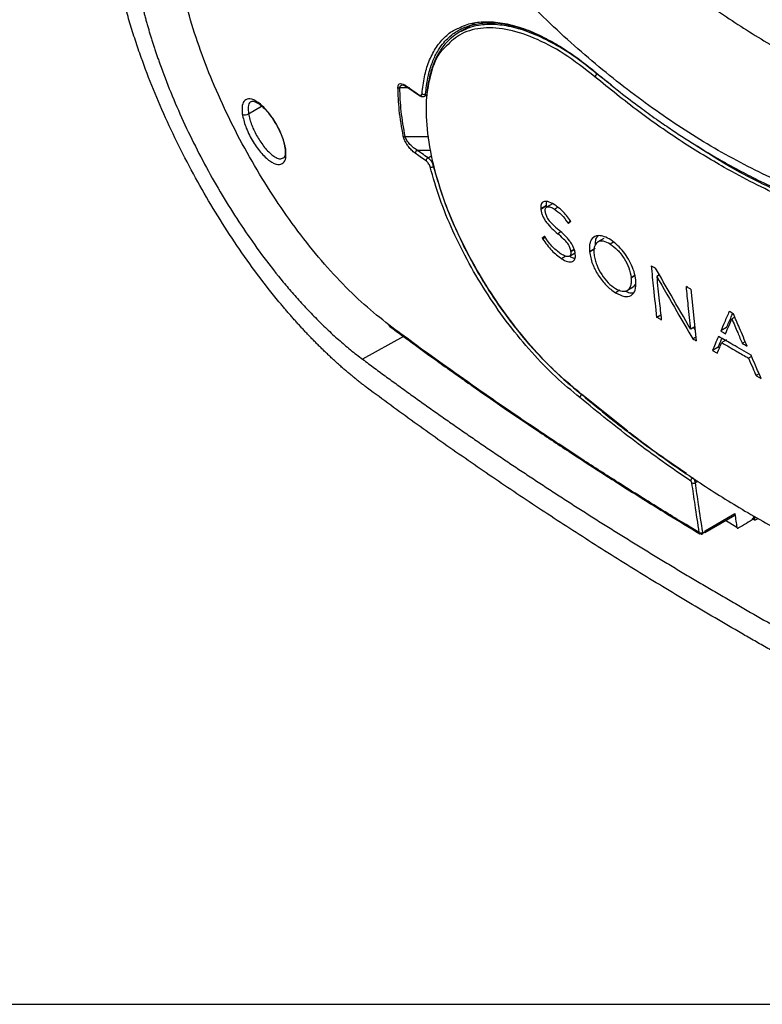
# Model space of a CAD drawing. Units: millimetres. Extents: x 69 to 1126, y 56 to 792.
# Drawn here: x 646 to 714, y 56 to 146 of the extents above; entities that cross this region are included whole.
import ezdxf

# ---------------------------------------------------------------- set-up
doc = ezdxf.new("R2010")
doc.units = ezdxf.units.MM
doc.layers.add('细实线层', color=7, linetype='Continuous')

msp = doc.modelspace()

# ---------------------------------------------------------------- linework, layer by layer
at = {"color": 7, "linetype": 'Continuous', "lineweight": 25}
for p, q in [((687.9763, 145.9453), (686.4705, 145.076)), ((687.7478, 145.8134), (687.8549, 145.9233)), ((681.6385, 140.0587), (682.7994, 139.2466)), ((683.2073, 139.1615), (683.5086, 139.3354)), ((670.2428, 133.5074), (670.2896, 133.521)), ((694.5171, 129.1211), (693.9825, 128.8124)), ((693.9839, 128.7992), (694.5185, 129.1078)), ((695.0508, 129.2789), (694.5163, 128.9704)), ((694.3511, 126.2615), (694.1034, 126.1186)), ((699.7821, 126.0706), (699.2482, 125.7624)), ((696.6219, 124.4535), (697.1567, 124.7623)), ((699.0031, 125.1733), (698.4688, 124.8648)), ((704.9108, 122.7287), (704.6627, 122.5855)), ((704.8193, 122.888), (704.8404, 122.6881)), ((701.9643, 121.3099), (702.4989, 121.6185)), ((702.7239, 121.888), (702.4988, 121.6187)), ((707.8062, 121.4101), (708.3051, 116.6494)), ((705.0388, 119.0225), (704.6815, 118.8162)), ((711.8564, 118.8433), (711.5878, 118.6882)), ((708.1707, 117.9318), (707.8046, 117.7204)), ((708.1938, 117.7113), (708.092, 117.8863)), ((711.099, 117.8696), (710.5653, 117.5615)), ((708.2686, 116.9976), (707.9892, 116.8363)), ((711.0833, 116.7344), (710.6547, 116.487)), ((712.823, 116.576), (712.5463, 116.4162)), ((710.3354, 116.0776), (709.8013, 115.7693)), ((710.4562, 116.007), (710.3354, 116.0776)), ((713.4049, 115.221), (713.1262, 115.0601)), ((714.1013, 113.6122), (713.8166, 113.4479)), ((709.1149, 99.1544), (711.8545, 100.7359)), ((709.0843, 99.0099), (711.8469, 100.6047)), ((713.7124, 100.1235), (713.4584, 100.2774)), ((713.6314, 100.2593), (713.5909, 100.5256)), ((713.6564, 100.4892), (713.712, 100.1237)), ((713.712, 100.1237), (713.9972, 100.2941))]:
    msp.add_line(p, q, dxfattribs=at)
at = {"color": 8, "linetype": 'Continuous', "lineweight": 25}
for p, q in [((700.4918, 140.217), (699.1726, 141.2358)), ((681.8981, 139.9675), (680.9986, 139.9636)), ((667.058, 137.5649), (668.2636, 138.2856)), ((683.5929, 133.5136), (683.9551, 133.7227)), ((695.2424, 128.7947), (695.5302, 128.9608)), ((696.7404, 127.6747), (696.4835, 127.5264)), ((694.1463, 126.0544), (694.3956, 126.1989)), ((695.8333, 126.6934), (695.5431, 126.5258)), ((700.6945, 125.7476), (700.385, 125.5689)), ((696.2869, 124.4435), (695.9028, 124.2217)), ((697.0696, 125.0639), (696.759, 124.8846)), ((696.7604, 124.8714), (697.0736, 125.0522)), ((698.4702, 124.8515), (698.8864, 125.0918)), ((702.6554, 122.6647), (702.3232, 122.473)), ((702.3246, 122.4597), (702.6581, 122.6522)), ((701.2716, 121.3186), (700.8618, 121.0821)), ((681.3473, 117.0595), (677.5617, 114.9618)), ((702.0093, 108.3414), (697.7743, 111.713)), ((708.2257, 103.5884), (708.4893, 103.7405)), ((711.0133, 100.1235), (712.0528, 99.4752))]:
    msp.add_line(p, q, dxfattribs=at)
at = {"color": 7, "linetype": 'Continuous', "lineweight": 25, "flags": 128}
for points in [[(699.0291, 141.4045), (699.0285, 141.3781), (699.0336, 141.3562), (699.044, 141.3395), (699.0596, 141.3286), (699.0798, 141.3238), (699.1038, 141.3254), (699.1204, 141.3296)], [(693.9825, 128.8124), (693.9832, 128.805), (693.9839, 128.7992)], [(694.5185, 129.1078), (694.5177, 129.1152), (694.5171, 129.1211)], [(694.3844, 128.5714), (694.3836, 128.5789), (694.383, 128.5848)], [(696.4835, 127.5264), (696.5082, 127.4903), (696.5277, 127.4619)], [(696.7492, 127.6622), (696.7243, 127.6975), (696.7047, 127.7251)], [(694.1034, 126.1186), (694.1274, 126.0826), (694.1463, 126.0544)], [(694.3727, 126.2287), (694.3488, 126.265), (694.33, 126.2936)], [(696.759, 124.8846), (696.7598, 124.8772), (696.7604, 124.8714)], [(697.1641, 124.6456), (697.1633, 124.653), (697.1627, 124.6589)], [(698.4688, 124.8648), (698.4695, 124.8574), (698.4702, 124.8515)], [(698.8892, 124.6132), (698.89, 124.6059), (698.8906, 124.6001)], [(702.3246, 122.4597), (702.3238, 122.4671), (702.3232, 122.473)], [(702.7544, 122.2154), (702.7499, 122.2345), (702.7464, 122.2495)], [(713.6314, 100.2593), (713.454, 100.1534), (713.2766, 100.0475), (713.0991, 99.9418), (712.9217, 99.836), (712.7443, 99.7304), (712.5668, 99.6248), (712.3894, 99.5193), (712.212, 99.4139)]]:
    msp.add_lwpolyline(points, dxfattribs=at)
at = {"color": 7, "linetype": 'Continuous', "lineweight": 25}
for centre, radius, start, end in [((699.3776, 140.8788), 0.4117, 119.873902, 167.059718), ((680.9897, 140.2319), 0.2685, 231.869286, 271.909276), ((683.2273, 139.6345), 0.2763, 229.300329, 302.308457), ((666.7587, 137.9548), 0.4915, 236.127241, 307.51464), ((681.4394, 135.7496), 0.2779, 243.199452, 279.765465), ((682.7268, 133.9408), 0.3109, 116.343506, 181.751227), ((683.7324, 133.2347), 0.3119, 116.557312, 181.740955), ((708.1458, 103.7254), 0.3522, 120.803516, 178.487812), ((708.0458, 103.8365), 0.3064, 242.892251, 305.949518), ((708.723, 99.2571), 0.304, 242.956149, 306.559452)]:
    msp.add_arc(centre, radius, start, end, dxfattribs=at)
at = {"color": 8, "linetype": 'Continuous', "lineweight": 25}
for centre, radius, start, end in [((681.698, 140.1493), 0.1084, 182.980443, 236.718207), ((682.8586, 139.337), 0.1081, 182.867291, 236.800484), ((670.5922, 134.4648), 0.1829, 186.388236, 233.236397), ((696.5242, 112.7715), 0.0621, 170.809273, 286.33658)]:
    msp.add_arc(centre, radius, start, end, dxfattribs=at)
at = {"color": 7, "linetype": 'Continuous', "lineweight": 25}
for points, knots in [([(727.7729, 127.5647), (726.0086, 127.9472), (722.4916, 128.7097), (717.0971, 130.7162), (711.6773, 133.3357), (706.2755, 136.6093), (700.9551, 140.4831), (695.7623, 144.9205), (690.7355, 149.8854), (685.9259, 155.3226), (681.3792, 161.1678), (677.1204, 167.3788), (673.191, 173.8905), (669.6291, 180.6286), (666.4592, 187.5328), (663.7072, 194.5429), (661.4013, 201.5787), (659.5598, 208.563), (658.1926, 215.4459), (657.315, 222.1482), (656.9331, 228.5933), (657.0472, 234.7297), (657.6594, 240.4984), (658.7648, 245.8362), (660.3511, 250.6939), (662.4108, 255.0389), (664.9267, 258.8233), (667.872, 262.0104), (671.2269, 264.5813), (674.9652, 266.508), (679.0484, 267.7761), (683.4453, 268.3645), (688.1169, 268.3288), (691.4341, 267.7373), (693.0944, 267.4413)], [0, 0, 0, 0, 0.0313953, 0.0625862, 0.0938708, 0.1253823, 0.1566373, 0.1878371, 0.2192708, 0.2505933, 0.2817272, 0.3129755, 0.344378, 0.3755119, 0.4066394, 0.4380202, 0.4692257, 0.500291, 0.5315145, 0.5628317, 0.5938913, 0.6249864, 0.6563399, 0.6874888, 0.7185544, 0.7498363, 0.7811491, 0.8122445, 0.843421, 0.8748353, 0.9060141, 0.9371495, 0.9685422, 1, 1, 1, 1]), ([(693.0944, 267.4413), (694.7931, 267.0172), (698.1888, 266.1696), (703.4704, 264.0788), (708.8275, 261.4213), (714.2435, 258.158), (719.6613, 254.3325), (725.0198, 249.9817), (730.2631, 245.1501), (735.3471, 239.8692), (740.2104, 234.192), (744.7961, 228.1792), (749.0689, 221.8699), (752.9791, 215.3237), (756.4807, 208.6106), (759.5408, 201.7897), (762.1283, 194.914), (764.208, 188.0581), (765.7555, 181.2945), (766.7556, 174.667), (767.1902, 168.2471), (767.0541, 162.1057), (766.3518, 156.2938), (765.0891, 150.8655), (763.2837, 145.8836), (760.9631, 141.3992), (758.1476, 137.445), (754.87, 134.0694), (751.1722, 131.3091), (747.0877, 129.1861), (742.6569, 127.7217), (737.9292, 126.9518), (732.97, 126.8196), (729.5096, 127.3157), (727.7729, 127.5647)], [0, 0, 0, 0, 0.0314736, 0.0629168, 0.0941256, 0.1253938, 0.1569013, 0.1881633, 0.2193401, 0.2507306, 0.2820645, 0.3131862, 0.3443991, 0.3758043, 0.4069457, 0.4380539, 0.4694091, 0.500632, 0.531686, 0.5628715, 0.5942022, 0.6252719, 0.6563551, 0.687707, 0.7188895, 0.7499617, 0.7812214, 0.8125698, 0.8436793, 0.8748435, 0.9062667, 0.9374783, 0.9686218, 1, 1, 1, 1]), ([(697.2453, 262.4523), (698.2517, 262.2264), (700.4143, 261.7411), (703.7637, 260.5401), (707.0659, 259.1066), (710.0131, 257.6039), (712.7379, 256.0488), (715.151, 254.534), (717.1333, 253.191), (718.5105, 252.2097), (719.5422, 251.451), (720.5107, 250.7198), (721.6055, 249.8688), (722.8368, 248.8802), (724.5098, 247.4887), (726.6857, 245.586), (729.3861, 243.0632), (732.6539, 239.7828), (736.369, 235.7089), (740.4047, 230.7967), (744.3596, 225.4322), (748.1781, 219.6172), (751.7769, 213.3932), (754.6887, 207.5817), (756.9338, 202.4448), (758.5687, 198.2206), (759.878, 194.3801), (760.8907, 190.9956), (761.6568, 188.0746), (762.2247, 185.6053), (762.6349, 183.5777), (762.9397, 181.8796), (763.2145, 180.1585), (763.5004, 178.055), (763.7799, 175.3341), (763.9732, 172.0576), (763.9852, 168.5418), (763.7845, 165.1542), (763.4017, 162.0154), (762.8776, 159.2308), (762.2505, 156.7864), (761.5792, 154.6939), (760.815, 152.7263), (760.005, 150.9851), (759.135, 149.3817), (758.2015, 147.8796), (757.0656, 146.3062), (755.6129, 144.6013), (754.0532, 143.1234), (752.5736, 142.021), (751.847, 141.571), (751.5124, 141.3638)], [0, 0, 0, 0, 0.026274, 0.0564576, 0.0832121, 0.1066335, 0.1267949, 0.1474463, 0.162982, 0.1727528, 0.1792355, 0.1864912, 0.1947951, 0.204143, 0.2145362, 0.2329964, 0.2540998, 0.2772293, 0.3101357, 0.3441172, 0.3792598, 0.4158672, 0.4538804, 0.4928403, 0.5194205, 0.5444645, 0.5670354, 0.5869185, 0.6041968, 0.6189294, 0.6311458, 0.6408575, 0.649925, 0.6630172, 0.6804017, 0.7019348, 0.7271485, 0.751414, 0.7732696, 0.7964085, 0.8161555, 0.8339028, 0.8513722, 0.8698846, 0.8837814, 0.8995908, 0.9173578, 0.9369289, 0.9611656, 0.9821155, 1, 1, 1, 1]), ([(683.3743, 259.7842), (683.353, 259.7712), (682.6302, 259.3273), (681.2895, 258.3155), (679.4115, 256.6783), (677.6816, 254.8395), (676.0935, 252.821), (674.655, 250.6223), (673.3706, 248.25), (672.2461, 245.7098), (671.2866, 243.01), (670.4973, 240.1603), (669.8818, 237.1718), (669.4428, 234.0568), (669.1819, 230.8285), (669.0993, 227.5), (669.1943, 224.0846), (669.4652, 220.5955), (669.9098, 217.0457), (670.5252, 213.4475), (671.3082, 209.8133), (672.255, 206.1553), (673.3616, 202.4858), (674.6236, 198.817), (676.036, 195.1609), (677.5937, 191.5298), (679.291, 187.9357), (681.1221, 184.3906), (683.0806, 180.9064), (685.1598, 177.4947), (687.3529, 174.1672), (689.6525, 170.935), (692.0512, 167.8094), (694.5412, 164.8008), (697.1146, 161.9198), (699.7634, 159.1763), (702.4794, 156.58), (705.2543, 154.1402), (708.0795, 151.8661), (710.9466, 149.7661), (713.8468, 147.8488), (716.7712, 146.1221), (719.7106, 144.5938), (722.6549, 143.2716), (725.5937, 142.1624), (728.5154, 141.2728), (731.4081, 140.608), (734.2587, 140.1722), (737.0539, 139.9679), (739.7803, 139.9951), (742.4244, 140.2533), (744.9766, 140.7342), (747.4179, 141.4494), (749.3435, 142.1707), (750.4077, 142.734), (750.7365, 142.908)], [0, 0, 0, 0, 0.0005576, 0.0189562, 0.0373709, 0.0558561, 0.0744602, 0.0932187, 0.1121517, 0.1312627, 0.1505402, 0.1699617, 0.1894978, 0.2091178, 0.2287932, 0.2484998, 0.2682185, 0.2879327, 0.3076345, 0.3273194, 0.3469854, 0.3666323, 0.3862609, 0.405873, 0.4254708, 0.445057, 0.4646343, 0.4842057, 0.5037742, 0.5233428, 0.542914, 0.5624905, 0.5820755, 0.6016719, 0.621283, 0.6409116, 0.6605605, 0.6802319, 0.6999278, 0.7196489, 0.7393947, 0.7591628, 0.7789478, 0.7987393, 0.8185188, 0.8382647, 0.8579494, 0.8775402, 0.8970029, 0.9163058, 0.935426, 0.9543544, 0.9730996, 0.9916879, 1, 1, 1, 1]), ([(678.0087, 112.306), (677.9091, 112.3808), (677.71, 112.5303), (677.4112, 112.7613), (677.1127, 112.9967), (676.8146, 113.2369), (676.5172, 113.4816), (676.2205, 113.7306), (675.9247, 113.9836), (675.6299, 114.2406), (675.3363, 114.5014), (675.044, 114.7657), (674.7531, 115.0334), (674.4637, 115.3044), (674.1759, 115.5784), (673.8899, 115.8554), (673.6057, 116.135), (673.3235, 116.4173), (673.0432, 116.7019), (672.7651, 116.9888), (672.4891, 117.2778), (672.2154, 117.5687), (671.944, 117.8614), (671.675, 118.1557), (671.4084, 118.4516), (671.1444, 118.7487), (670.8829, 119.0471), (670.624, 119.3465), (670.3678, 119.6468), (670.1143, 119.9479), (669.2752, 120.9574), (667.8752, 122.7404), (665.9845, 125.3951), (664.2106, 128.1372), (662.5445, 130.9633), (660.9911, 133.8653), (659.5564, 136.8336), (658.2715, 139.8102), (657.419, 142.0455), (656.8953, 143.545), (656.6293, 144.3386), (656.3736, 145.1356), (656.1287, 145.9351), (655.8954, 146.736), (655.6743, 147.5372), (655.4659, 148.3374), (655.2709, 149.1354), (655.0898, 149.9298), (654.9233, 150.7192), (654.7718, 151.502), (654.6362, 152.2765), (654.5156, 153.0421), (654.4494, 153.5418), (654.4163, 153.7919)], [0, 0, 0, 0, 0.009177, 0.0183347, 0.0274706, 0.036582, 0.0456663, 0.0547212, 0.0637443, 0.0727334, 0.0816865, 0.0906016, 0.0994766, 0.1083098, 0.1170994, 0.1258439, 0.1345415, 0.1431909, 0.1517906, 0.1603394, 0.1688359, 0.1772789, 0.1856674, 0.1940003, 0.2022766, 0.2104954, 0.2186557, 0.2267569, 0.234798, 0.2427785, 0.2506972, 0.3142936, 0.3773158, 0.4394018, 0.5002355, 0.5625481, 0.6251217, 0.6876564, 0.7498358, 0.7666923, 0.7837385, 0.8009686, 0.8183762, 0.8359539, 0.8536933, 0.8715848, 0.8896175, 0.9077792, 0.9260565, 0.9444343, 0.9628964, 0.9814247, 1, 1, 1, 1]), ([(679.9912, 118.1254), (679.2366, 118.722), (677.7274, 119.9152), (675.4546, 122.1474), (673.223, 124.6576), (671.0664, 127.4366), (669.0217, 130.4267), (667.1229, 133.5771), (665.4006, 136.8304), (663.8841, 140.128), (662.5959, 143.4118), (661.5632, 146.6177), (660.776, 149.7105), (660.4876, 151.609), (660.3434, 152.5582)], [0, 0, 0, 0, 0.08335328, 0.16670077, 0.2500424, 0.33338012, 0.41671546, 0.50004311, 0.58337025, 0.66669699, 0.75002444, 0.83335096, 0.91667774, 1, 1, 1, 1]), ([(656.4173, 152.0455), (656.4329, 151.9247), (656.4639, 151.6833), (656.5161, 151.3171), (656.5721, 150.9485), (656.6325, 150.5774), (656.697, 150.204), (656.7657, 149.8285), (656.8384, 149.4512), (656.9151, 149.0721), (656.9957, 148.6916), (657.0802, 148.3098), (657.1684, 147.927), (657.2604, 147.5432), (657.356, 147.1587), (657.455, 146.7738), (657.5576, 146.3885), (657.6634, 146.0031), (657.7725, 145.6179), (657.8847, 145.2328), (657.9999, 144.8482), (658.1181, 144.4643), (658.239, 144.0811), (658.3626, 143.699), (658.4888, 143.318), (658.6174, 142.9383), (658.7483, 142.5601), (659.1448, 141.4385), (659.8666, 139.5508), (661.0186, 136.8922), (662.3015, 134.2457), (663.6929, 131.6557), (665.186, 129.129), (666.7794, 126.6745), (668.4752, 124.2998), (669.8097, 122.6052), (670.7263, 121.5123), (671.2042, 120.9573), (671.6925, 120.4058), (672.1907, 119.859), (672.6983, 119.3185), (673.2145, 118.7856), (673.7388, 118.2616), (674.2703, 117.748), (674.8083, 117.2462), (675.3518, 116.7574), (675.9, 116.2829), (676.452, 115.8243), (677.0068, 115.3809), (677.3764, 115.1018), (677.5617, 114.9618)], [0, 0, 0, 0, 0.0100518, 0.0200845, 0.0300961, 0.0400846, 0.0500477, 0.0599836, 0.0698901, 0.0797653, 0.089607, 0.0994134, 0.1091824, 0.118912, 0.1286004, 0.1382456, 0.1478458, 0.157399, 0.1669034, 0.1763572, 0.1857586, 0.195106, 0.2043975, 0.2136316, 0.2228065, 0.2319207, 0.2409726, 0.2499607, 0.3122298, 0.3747172, 0.4371295, 0.4991743, 0.5601749, 0.6223518, 0.6853964, 0.7489754, 0.76541, 0.7821248, 0.7991088, 0.8163502, 0.833837, 0.8515564, 0.8694952, 0.8876395, 0.9059752, 0.9244877, 0.9431619, 0.9619824, 0.9809337, 1, 1, 1, 1]), ([(686.5455, 145.5207), (686.7632, 145.6243), (687.3464, 145.9018), (688.4427, 146.0686), (689.8885, 146.0568), (691.486, 145.7471), (693.198, 145.1431), (694.8068, 144.3592), (696.3149, 143.4502), (697.7034, 142.4827), (698.5976, 141.7555), (699.0291, 141.4045)], [0, 0, 0, 0, 0.0730938, 0.1958633, 0.3131386, 0.4563463, 0.5842013, 0.7049301, 0.8098708, 0.9082289, 1, 1, 1, 1]), ([(686.9, 145.2708), (686.7365, 145.2004), (686.3177, 145.02), (685.8134, 144.6387), (685.336, 144.1926), (684.9598, 143.749), (684.641, 143.281), (684.3619, 142.7797), (684.0574, 142.1073), (683.7986, 141.318), (683.6078, 140.3886), (683.4978, 139.753), (683.4875, 139.3171), (683.4852, 139.2177)], [0, 0, 0, 0, 0.0813564, 0.2083348, 0.2918594, 0.3808778, 0.4694782, 0.5391901, 0.6239626, 0.7716439, 0.8608034, 0.9682405, 1, 1, 1, 1]), ([(686.3722, 145.2309), (686.3927, 145.2444), (686.5871, 145.3717), (686.9909, 145.5462), (687.7579, 145.8122), (688.7584, 145.9731), (689.949, 145.9486), (691.0956, 145.7696), (692.2017, 145.4653), (693.0261, 145.1824), (693.4876, 144.9661), (693.5599, 144.9323)], [0, 0, 0, 0, 0.0118551, 0.1118692, 0.2087304, 0.3929288, 0.5645492, 0.7026667, 0.8394283, 0.9748461, 1, 1, 1, 1]), ([(685.1172, 143.6444), (685.0707, 143.6058), (684.5147, 143.1431), (683.9026, 141.6495), (683.3649, 139.2006), (683.4205, 136.2101), (684.0031, 132.8741), (685.1089, 129.2931), (686.694, 125.6109), (688.7018, 121.9659), (691.0593, 118.5166), (693.6734, 115.3506), (695.533, 113.6378), (696.4629, 112.7814)], [0, 0, 0, 0, 0.0090438, 0.1081838, 0.2073019, 0.3063978, 0.4054821, 0.504565, 0.6036464, 0.7027279, 0.801811, 0.9008967, 1, 1, 1, 1]), ([(721.8684, 127.7552), (720.9166, 128.0802), (719.0598, 128.7145), (716.3036, 129.8674), (713.5943, 131.1552), (710.4926, 132.8173), (706.9486, 134.9763), (702.9606, 137.7371), (700.3171, 139.8828), (698.9764, 140.971)], [0, 0, 0, 0, 0.1244232, 0.2427542, 0.3582323, 0.4759965, 0.6454447, 0.8201821, 1, 1, 1, 1]), ([(699.0291, 141.4045), (699.7827, 140.7837), (701.1408, 139.6649), (703.0141, 138.2415), (704.5514, 137.1285), (705.874, 136.2146), (707.0813, 135.4141), (708.2547, 134.6675), (709.4259, 133.953), (710.6774, 133.2225), (712.1125, 132.4262), (713.8636, 131.5148), (716.0294, 130.4823), (718.7057, 129.3358), (720.6589, 128.6652), (721.7363, 128.2953)], [0, 0, 0, 0, 0.1021416, 0.1841041, 0.2508796, 0.3069018, 0.3594511, 0.4104028, 0.4615322, 0.513419, 0.5746322, 0.6495649, 0.742589, 0.8580129, 1, 1, 1, 1]), ([(680.8239, 140.0208), (680.8276, 140.0733), (680.8358, 140.1889), (680.9151, 140.3064), (681.0691, 140.3662), (681.3023, 140.323), (681.4949, 140.2029), (681.5898, 140.1436)], [0, 0, 0, 0, 0.134263, 0.2952337, 0.48345, 0.7454199, 1, 1, 1, 1]), ([(681.3141, 135.5016), (681.1719, 136.3143), (680.8949, 137.8969), (680.8471, 139.3257), (680.8239, 140.0208)], [0, 0, 0, 0, 0.5135393, 1, 1, 1, 1]), ([(681.4865, 135.4758), (681.3483, 136.2618), (681.072, 137.8339), (681.0231, 139.2537), (680.9986, 139.9636)], [0, 0, 0, 0, 0.4999838, 1, 1, 1, 1]), ([(681.2641, 140.2257), (681.3179, 140.217), (681.4275, 140.1994), (681.5673, 140.1062), (681.6385, 140.0587)], [0, 0, 0, 0, 0.490425, 1, 1, 1, 1]), ([(681.5898, 140.1436), (681.8061, 139.9919), (682.1923, 139.7209), (682.5801, 139.4505), (682.7507, 139.3316)], [0, 0, 0, 0, 0.5600431, 1, 1, 1, 1]), ([(670.4827, 134.3182), (670.3989, 134.6969), (670.2321, 135.4505), (669.5936, 136.744), (668.7856, 137.8839), (667.9177, 138.6962), (667.1751, 139.02), (666.6888, 138.8666), (666.4312, 138.3795), (666.4664, 137.8326), (666.4847, 137.5467)], [0, 0, 0, 0, 0.1307522, 0.2602362, 0.3909609, 0.5241154, 0.6583948, 0.779703, 0.8848134, 1, 1, 1, 1]), ([(682.7507, 139.3316), (682.79, 139.3088), (682.874, 139.2601), (682.9664, 139.2692), (683.0285, 139.3247), (683.0407, 139.3899), (683.0472, 139.4251)], [0, 0, 0, 0, 0.25837923, 0.5526689, 0.7588638, 1, 1, 1, 1]), ([(682.79, 139.2529), (682.8297, 139.2286), (682.9108, 139.1791), (683.0408, 139.1483), (683.1662, 139.1506), (683.2348, 139.1825), (683.269, 139.1984)], [0, 0, 0, 0, 0.2394505, 0.4894336, 0.7446516, 1, 1, 1, 1]), ([(667.2961, 138.7139), (667.3559, 138.7325), (667.4685, 138.7676), (667.8086, 138.6313), (668.2023, 138.3569), (668.6414, 137.9428), (669.1276, 137.3603), (669.6698, 136.5279), (670.0718, 135.678), (670.3149, 134.9561), (670.3784, 134.614), (670.4111, 134.4376)], [0, 0, 0, 0, 0.12953712, 0.24427023, 0.34422299, 0.43311792, 0.54013651, 0.67040993, 0.82355764, 0.90904422, 1, 1, 1, 1]), ([(666.4847, 137.5467), (666.5673, 137.1691), (666.7319, 136.4171), (667.365, 135.1188), (668.1688, 133.9719), (669.0352, 133.1534), (669.7817, 132.8257), (670.2748, 132.9801), (670.5376, 133.4744), (670.5015, 134.0285), (670.4827, 134.3182)], [0, 0, 0, 0, 0.1303587, 0.259651, 0.3902882, 0.5232492, 0.6572397, 0.7787757, 0.8843107, 1, 1, 1, 1]), ([(681.7974, 134.5435), (681.7287, 134.6391), (681.5904, 134.8313), (681.4082, 135.1685), (681.3465, 135.3868), (681.3141, 135.5016)], [0, 0, 0, 0, 0.3193822, 0.6421393, 1, 1, 1, 1]), ([(682.5888, 134.2194), (682.4771, 134.2903), (682.2544, 134.4316), (681.9287, 134.737), (681.69, 135.0376), (681.5445, 135.2938), (681.5057, 135.4155), (681.4865, 135.4758)], [0, 0, 0, 0, 0.2553997, 0.5093344, 0.7582441, 0.8802441, 1, 1, 1, 1]), ([(670.4117, 134.4339), (670.4259, 134.299), (670.4541, 134.0316), (670.4259, 133.6504), (670.3265, 133.5407), (670.2606, 133.4681)], [0, 0, 0, 0, 0.2557595, 0.507129, 1, 1, 1, 1]), ([(683.4207, 133.2252), (683.2328, 133.3568), (682.8974, 133.5919), (682.5631, 133.8276), (682.416, 133.9313)], [0, 0, 0, 0, 0.5599599, 1, 1, 1, 1]), ([(683.5929, 133.5136), (683.4051, 133.6453), (683.0699, 133.8803), (682.7358, 134.1158), (682.5888, 134.2194)], [0, 0, 0, 0, 0.5602457, 1, 1, 1, 1]), ([(684.1147, 132.7262), (684.091, 132.8064), (684.0447, 132.9631), (683.9124, 133.1918), (683.7579, 133.3869), (683.6486, 133.4709), (683.5929, 133.5136)], [0, 0, 0, 0, 0.2660522, 0.5198699, 0.7554023, 1, 1, 1, 1]), ([(683.7868, 132.6742), (683.7671, 132.7343), (683.7279, 132.854), (683.6281, 133.0153), (683.5229, 133.1434), (683.4569, 133.1962), (683.4207, 133.2252)], [0, 0, 0, 0, 0.2875492, 0.573784, 0.7657482, 1, 1, 1, 1]), ([(683.7868, 132.6742), (683.8076, 132.6671), (683.8398, 132.656), (683.8976, 132.6547), (683.9457, 132.6592), (683.9948, 132.6698), (684.0409, 132.6855), (684.0819, 132.7044), (684.104, 132.7191), (684.1147, 132.7262)], [0, 0, 0, 0, 0.2358453, 0.3646981, 0.4970888, 0.6298234, 0.7596589, 0.8837558, 1, 1, 1, 1]), ([(697.5853, 111.4315), (696.8345, 112.0491), (695.3299, 113.2869), (693.1292, 115.5706), (691.0302, 118.1067), (689.0865, 120.8703), (687.3426, 123.7836), (685.8516, 126.7738), (684.6171, 129.7799), (684.0639, 131.7084), (683.7868, 132.6742)], [0, 0, 0, 0, 0.1233568, 0.247219, 0.3717579, 0.496655, 0.6219361, 0.747677, 0.8736321, 1, 1, 1, 1]), ([(697.7743, 111.7129), (697.0237, 112.3309), (695.5352, 113.5567), (693.3557, 115.8198), (691.2864, 118.3211), (689.3662, 121.0503), (687.6419, 123.9278), (686.1735, 126.8666), (684.946, 129.8441), (684.3956, 131.7522), (684.1147, 132.7262)], [0, 0, 0, 0, 0.1246649, 0.2472408, 0.372235, 0.4966247, 0.6213032, 0.7476178, 0.8711807, 1, 1, 1, 1]), ([(695.2099, 129.2171), (695.0103, 129.3254), (694.6434, 129.5247), (694.2916, 129.5055), (694.1054, 129.3816), (694.0114, 129.2357), (693.9686, 129.0333), (693.9783, 128.8787), (693.9825, 128.8124)], [0, 0, 0, 0, 0.30690353, 0.56426856, 0.65716505, 0.78698269, 0.90866297, 1, 1, 1, 1]), ([(694.383, 128.5848), (694.3804, 128.6285), (694.3743, 128.7296), (694.406, 128.8604), (694.4741, 128.95), (694.5768, 129.0038), (694.7092, 129.0157), (694.9335, 128.9703), (695.1198, 128.8644), (695.2424, 128.7947)], [0, 0, 0, 0, 0.0895485, 0.2072295, 0.3365604, 0.4285484, 0.575023, 0.7201926, 1, 1, 1, 1]), ([(694.5171, 129.1211), (694.512, 129.1879), (694.5019, 129.3213), (694.5289, 129.423), (694.5424, 129.4738)], [0, 0, 0, 0, 0.5015396, 1, 1, 1, 1]), ([(696.7047, 127.7251), (696.4681, 128.0381), (695.9994, 128.6581), (695.4713, 129.032), (695.2099, 129.2171)], [0, 0, 0, 0, 0.5048713, 1, 1, 1, 1]), ([(693.9839, 128.7992), (693.9982, 128.6992), (694.0257, 128.507), (694.1333, 128.1903), (694.2965, 127.8707), (694.7371, 127.2334), (695.1837, 126.8413), (695.5431, 126.5258)], [0, 0, 0, 0, 0.1256986, 0.2416275, 0.3571045, 0.4827094, 1, 1, 1, 1]), ([(694.3844, 128.5714), (694.392, 128.5131), (694.4068, 128.401), (694.4621, 128.2172), (694.5523, 128.0263), (694.7425, 127.7353), (695.1128, 127.3314), (695.4395, 127.0464), (695.6327, 126.8779)], [0, 0, 0, 0, 0.0962608, 0.1851471, 0.2741147, 0.3724795, 0.6289264, 1, 1, 1, 1]), ([(695.2424, 128.7947), (695.461, 128.6368), (695.9029, 128.3177), (696.2886, 127.792), (696.4835, 127.5264)], [0, 0, 0, 0, 0.4947294, 1, 1, 1, 1]), ([(696.5277, 127.4619), (696.569, 127.4992), (696.6428, 127.566), (696.7167, 127.6328), (696.7492, 127.6622)], [0, 0, 0, 0, 0.55978081, 1, 1, 1, 1]), ([(694.33, 126.2936), (694.2876, 126.2609), (694.212, 126.2025), (694.1366, 126.1442), (694.1034, 126.1186)], [0, 0, 0, 0, 0.56018443, 1, 1, 1, 1]), ([(695.8726, 124.6383), (695.6103, 124.8293), (695.0678, 125.2245), (694.6095, 125.8866), (694.3727, 126.2287)], [0, 0, 0, 0, 0.4833837, 1, 1, 1, 1]), ([(696.759, 124.8846), (696.7511, 124.9429), (696.7359, 125.0547), (696.679, 125.2376), (696.5875, 125.4258), (696.3983, 125.7086), (696.04, 126.0941), (695.7266, 126.3664), (695.5431, 126.5258)], [0, 0, 0, 0, 0.0994421, 0.1904864, 0.2810926, 0.380796, 0.6375304, 1, 1, 1, 1]), ([(697.1627, 124.6589), (697.1484, 124.755), (697.1209, 124.9405), (697.0147, 125.2464), (696.8556, 125.5557), (696.5902, 125.9411), (696.1735, 126.4031), (695.8265, 126.7077), (695.6327, 126.8779)], [0, 0, 0, 0, 0.1237228, 0.2387081, 0.3536313, 0.478096, 0.7084725, 1, 1, 1, 1]), ([(702.7464, 122.2495), (702.7015, 122.5092), (702.6156, 123.0055), (702.2846, 123.8008), (701.8582, 124.5257), (701.3368, 125.1875), (700.7402, 125.7485), (700.1282, 126.1476), (699.5604, 126.3569), (699.0173, 126.3472), (698.71, 126.0995), (698.5493, 125.7755), (698.4484, 125.4512), (698.4607, 125.0956), (698.4688, 124.8648)], [0, 0, 0, 0, 0.0975433, 0.1863342, 0.2696569, 0.3499714, 0.4397564, 0.5323869, 0.616517, 0.7025047, 0.8254957, 0.8533594, 0.9048426, 1, 1, 1, 1]), ([(699.0283, 125.4975), (699.0246, 125.6915), (699.0175, 126.0596), (699.1988, 126.2335), (699.2846, 126.3157)], [0, 0, 0, 0, 0.526962, 1, 1, 1, 1]), ([(694.1463, 126.0544), (694.4227, 125.6676), (694.9645, 124.9092), (695.5943, 124.4478), (695.9028, 124.2217)], [0, 0, 0, 0, 0.5100787, 1, 1, 1, 1]), ([(700.385, 125.5689), (700.1672, 125.6804), (699.8358, 125.8499), (699.4607, 125.8527), (699.1666, 125.7482), (698.966, 125.4856), (698.8645, 125.08), (698.8805, 124.778), (698.8892, 124.6132)], [0, 0, 0, 0, 0.2374085, 0.3612495, 0.4906773, 0.6982978, 0.8353722, 1, 1, 1, 1]), ([(700.385, 125.5689), (700.6119, 125.403), (700.953, 125.1535), (701.3763, 124.6584), (701.7547, 124.1214), (702.1579, 123.341), (702.2659, 122.774), (702.3232, 122.473)], [0, 0, 0, 0, 0.240993, 0.3622595, 0.4859918, 0.7271438, 1, 1, 1, 1]), ([(696.7604, 124.8714), (696.7636, 124.8155), (696.77, 124.7057), (696.7369, 124.5754), (696.6726, 124.4805), (696.569, 124.4205), (696.4274, 124.4074), (696.196, 124.4538), (696.0019, 124.5645), (695.8726, 124.6383)], [0, 0, 0, 0, 0.1099153, 0.2157934, 0.3255834, 0.4371409, 0.5774835, 0.7185838, 1, 1, 1, 1]), ([(695.9028, 124.2217), (696.0907, 124.1159), (696.3729, 123.9569), (696.7043, 123.9048), (696.8996, 123.9378), (697.0437, 124.0366), (697.1339, 124.1847), (697.18, 124.3914), (697.1695, 124.5596), (697.1641, 124.6456)], [0, 0, 0, 0, 0.2774962, 0.4166011, 0.5560367, 0.6583919, 0.7760325, 0.8855557, 1, 1, 1, 1]), ([(697.137, 124.2422), (697.0901, 124.2463), (696.9542, 124.2583), (696.7936, 124.3502), (696.6885, 124.4103)], [0, 0, 0, 0, 0.3454028, 1, 1, 1, 1]), ([(698.4702, 124.8515), (698.5387, 124.4886), (698.6683, 123.8029), (699.1598, 122.8565), (699.6236, 122.206), (700.1505, 121.598), (700.5762, 121.2893), (700.8618, 121.0821)], [0, 0, 0, 0, 0.2688669, 0.5080165, 0.6302039, 0.7518307, 1, 1, 1, 1]), ([(698.8906, 124.6001), (698.9144, 124.444), (698.9604, 124.1417), (699.1696, 123.5141), (699.5613, 122.7543), (700.1853, 121.9764), (700.8584, 121.4408), (701.3947, 121.2232), (701.7656, 121.2205), (702.0562, 121.3328), (702.2522, 121.599), (702.349, 122.0027), (702.3332, 122.2987), (702.3246, 122.4597)], [0, 0, 0, 0, 0.0730491, 0.1414371, 0.2679981, 0.3870652, 0.5049055, 0.6221521, 0.6839156, 0.7489696, 0.8523047, 0.9196564, 1, 1, 1, 1]), ([(704.1808, 123.5759), (704.2504, 123.5339), (704.3746, 123.4588), (704.499, 123.3838), (704.5537, 123.3508)], [0, 0, 0, 0, 0.5599673, 1, 1, 1, 1]), ([(704.6815, 118.8162), (704.5857, 119.6981), (704.4138, 121.2811), (704.2523, 122.8715), (704.1808, 123.5759)], [0, 0, 0, 0, 0.5570898, 1, 1, 1, 1]), ([(707.8046, 117.7204), (707.198, 118.763), (706.1084, 120.6356), (705.0312, 122.517), (704.5537, 123.3508)], [0, 0, 0, 0, 0.5567704, 1, 1, 1, 1]), ([(704.6627, 122.5855), (705.2838, 121.5034), (706.3865, 119.5826), (707.5021, 117.671), (707.9892, 116.8363)], [0, 0, 0, 0, 0.5633465, 1, 1, 1, 1]), ([(704.6627, 122.5855), (704.7403, 121.8313), (704.8785, 120.4905), (705.024, 119.155), (705.0877, 118.5708)], [0, 0, 0, 0, 0.5625416, 1, 1, 1, 1]), ([(700.8618, 121.0821), (701.1474, 120.9371), (701.7006, 120.6562), (702.3393, 120.7835), (702.7456, 121.2798), (702.75, 121.881), (702.7523, 122.1936)], [0, 0, 0, 0, 0.2540055, 0.4920715, 0.7358342, 1, 1, 1, 1]), ([(702.7523, 122.1936), (702.7534, 122.1971), (702.7552, 122.2034), (702.7546, 122.2117), (702.7544, 122.2154)], [0, 0, 0, 0, 0.55969348, 1, 1, 1, 1]), ([(707.8062, 121.4101), (707.7295, 121.4554), (707.5926, 121.5363), (707.4558, 121.6173), (707.3956, 121.6529)], [0, 0, 0, 0, 0.5600376, 1, 1, 1, 1]), ([(707.8046, 117.7204), (707.7267, 118.45), (707.587, 119.7584), (707.4543, 121.0719), (707.3956, 121.6529)], [0, 0, 0, 0, 0.5576176, 1, 1, 1, 1]), ([(702.4574, 121.0491), (702.3671, 121.0436), (702.1599, 121.0311), (701.903, 121.1631), (701.758, 121.2376)], [0, 0, 0, 0, 0.4355583, 1, 1, 1, 1]), ([(711.3478, 119.372), (711.2004, 119.0324), (710.9378, 118.4279), (710.6788, 117.8255), (710.5653, 117.5615)], [0, 0, 0, 0, 0.5616339, 1, 1, 1, 1]), ([(711.099, 117.8696), (711.2435, 118.2059), (711.432, 118.6445), (711.6231, 119.0847), (711.6677, 119.1874)], [0, 0, 0, 0, 0.766739, 1, 1, 1, 1]), ([(711.7242, 119.1548), (711.6539, 119.1953), (711.5284, 119.2677), (711.403, 119.3401), (711.3478, 119.372)], [0, 0, 0, 0, 0.56000245, 1, 1, 1, 1]), ([(713.0036, 116.1539), (712.7645, 116.7117), (712.3365, 117.7109), (711.9117, 118.7124), (711.7242, 119.1548)], [0, 0, 0, 0, 0.5583748, 1, 1, 1, 1]), ([(708.5848, 98.9863), (708.1777, 99.2318), (707.2133, 99.8135), (705.552, 100.8284), (703.4624, 102.1211), (701.3931, 103.4228), (699.4487, 104.6641), (697.7161, 105.7836), (695.8615, 106.9976), (693.8313, 108.3454), (691.1998, 110.1204), (688.1826, 112.2014), (685.0353, 114.431), (682.3536, 116.3723), (680.7322, 117.5755), (679.9912, 118.1254)], [0, 0, 0, 0, 0.04033271, 0.09555392, 0.16566363, 0.25010191, 0.30513712, 0.36419298, 0.42820722, 0.49717985, 0.57611468, 0.70540796, 0.81915339, 0.91735082, 1, 1, 1, 1]), ([(680.0906, 117.9886), (680.8683, 117.4112), (682.3064, 116.3434), (684.2624, 114.9251), (685.8397, 113.7957), (687.1603, 112.8604), (689.6567, 111.1092), (692.8602, 108.9159), (696.7119, 106.3611), (699.3013, 104.6837), (701.4232, 103.331), (703.3506, 102.117), (705.8132, 100.5879), (707.6545, 99.474), (708.6385, 98.8789)], [0, 0, 0, 0, 0.08691098, 0.16071738, 0.21540975, 0.25929854, 0.30409201, 0.48490653, 0.60017928, 0.70654522, 0.75189488, 0.81703488, 0.90223282, 1, 1, 1, 1]), ([(705.0877, 118.5708), (705.0118, 118.6166), (704.8763, 118.6984), (704.741, 118.7802), (704.6815, 118.8162)], [0, 0, 0, 0, 0.5600277, 1, 1, 1, 1]), ([(711.003, 117.3072), (711.1114, 117.5641), (711.3053, 118.0238), (711.5013, 118.4848), (711.5878, 118.6882)], [0, 0, 0, 0, 0.558756, 1, 1, 1, 1]), ([(711.5878, 118.6882), (711.7666, 118.2628), (712.0852, 117.5048), (712.4057, 116.7482), (712.5463, 116.4162)], [0, 0, 0, 0, 0.5612478, 1, 1, 1, 1]), ([(710.3527, 117.0653), (710.249, 116.8225), (710.0643, 116.3899), (709.8815, 115.9585), (709.8013, 115.7693)], [0, 0, 0, 0, 0.5612447, 1, 1, 1, 1]), ([(713.3576, 115.3305), (712.7948, 115.6533), (711.7898, 116.2296), (710.7918, 116.8099), (710.3527, 117.0653)], [0, 0, 0, 0, 0.5600155, 1, 1, 1, 1]), ([(710.5653, 117.5615), (710.6469, 117.514), (710.7928, 117.4292), (710.9388, 117.3445), (711.003, 117.3072)], [0, 0, 0, 0, 0.5599625, 1, 1, 1, 1]), ([(707.9892, 116.8363), (708.0482, 116.8014), (708.1534, 116.7391), (708.2588, 116.6768), (708.3051, 116.6494)], [0, 0, 0, 0, 0.559977, 1, 1, 1, 1]), ([(710.2501, 115.5069), (710.3252, 115.6894), (710.4596, 116.0157), (710.595, 116.3428), (710.6547, 116.487)], [0, 0, 0, 0, 0.5590615, 1, 1, 1, 1]), ([(710.3354, 116.0776), (710.4374, 116.3186), (710.5503, 116.5851), (710.6643, 116.8524), (710.6753, 116.8781)], [0, 0, 0, 0, 0.9039753, 1, 1, 1, 1]), ([(710.6547, 116.487), (711.1148, 116.2199), (711.9364, 115.7429), (712.7627, 115.2687), (713.1262, 115.0601)], [0, 0, 0, 0, 0.5600111, 1, 1, 1, 1]), ([(712.5463, 116.4162), (712.6316, 116.3672), (712.784, 116.2797), (712.9365, 116.1923), (713.0036, 116.1539)], [0, 0, 0, 0, 0.5600392, 1, 1, 1, 1]), ([(709.8013, 115.7693), (709.8851, 115.7203), (710.0346, 115.6328), (710.1842, 115.5454), (710.2501, 115.5069)], [0, 0, 0, 0, 0.5599662, 1, 1, 1, 1]), ([(714.2897, 113.1782), (714.1156, 113.5787), (713.8041, 114.2955), (713.4943, 115.0136), (713.3576, 115.3305)], [0, 0, 0, 0, 0.5587544, 1, 1, 1, 1]), ([(677.5617, 114.9618), (677.9304, 114.6877), (678.6676, 114.1395), (679.7812, 113.3209), (680.9002, 112.5052), (682.0253, 111.6925), (683.1562, 110.8829), (684.293, 110.0763), (685.4357, 109.2727), (686.5844, 108.4722), (687.7389, 107.6746), (688.8994, 106.8801), (690.0657, 106.0885), (691.238, 105.3), (692.4162, 104.5145), (693.6002, 103.7319), (694.7902, 102.9524), (695.9861, 102.1758), (697.1879, 101.4022), (698.3955, 100.6317), (699.6091, 99.864), (700.8286, 99.0994), (702.054, 98.3378), (703.2853, 97.5791), (704.5226, 96.8234), (705.7657, 96.0707), (707.0147, 95.3209), (708.2696, 94.5741), (709.5305, 93.8303), (710.7972, 93.0895), (712.4655, 92.1221), (714.5425, 90.9331), (717.0374, 89.5286), (719.5514, 88.1369), (722.0845, 86.758), (724.6367, 85.392), (727.208, 84.0388), (729.7983, 82.6985), (732.4078, 81.3711), (735.0363, 80.0566), (737.6839, 78.7551), (740.3507, 77.4665), (743.0364, 76.1909), (745.7416, 74.9285), (748.4646, 73.6782), (750.2954, 72.856), (751.211, 72.4449)], [0, 0, 0, 0, 0.0172519, 0.0345002, 0.0517451, 0.068987, 0.0862262, 0.103463, 0.1206978, 0.1379308, 0.1551624, 0.172393, 0.1896228, 0.2068521, 0.2240814, 0.2413109, 0.2585409, 0.2757717, 0.2930038, 0.3102374, 0.3274728, 0.3447104, 0.3619505, 0.3791933, 0.3964393, 0.4136888, 0.4309421, 0.4481994, 0.4654612, 0.4827277, 0.4999993, 0.5333873, 0.5667572, 0.6001116, 0.6334528, 0.666783, 0.7001046, 0.73342, 0.7667315, 0.8000415, 0.8333522, 0.8666661, 0.8999855, 0.9333127, 0.9666501, 1, 1, 1, 1]), ([(713.1262, 115.0601), (713.255, 114.7584), (713.4847, 114.2207), (713.7153, 113.6837), (713.8166, 113.4479)], [0, 0, 0, 0, 0.56093479, 1, 1, 1, 1]), ([(713.8166, 113.4479), (713.9048, 113.3975), (714.0625, 113.3075), (714.2202, 113.2177), (714.2897, 113.1782)], [0, 0, 0, 0, 0.5600354, 1, 1, 1, 1]), ([(696.4629, 112.7814), (697.883, 111.5922), (700.6538, 109.2719), (704.8153, 106.1602), (708.9245, 103.3412), (713.1265, 100.7347), (717.4977, 98.3066), (722.0927, 96.072), (726.8223, 94.0764), (730.0209, 93.0159), (731.6197, 92.4858)], [0, 0, 0, 0, 0.1258135, 0.2454871, 0.3615246, 0.479013, 0.6031614, 0.7309058, 0.8654927, 1, 1, 1, 1]), ([(751.6427, 69.798), (751.1987, 69.9966), (750.3108, 70.3938), (748.9845, 70.9936), (747.6624, 71.5961), (746.345, 72.2018), (745.0321, 72.8105), (743.7237, 73.4223), (742.42, 74.037), (741.1208, 74.6548), (739.8261, 75.2756), (738.536, 75.8995), (737.2505, 76.5263), (735.9696, 77.1562), (734.6932, 77.789), (733.4213, 78.4249), (732.1541, 79.0637), (730.8914, 79.7056), (729.6332, 80.3504), (728.3796, 80.9983), (727.1306, 81.6491), (725.8862, 82.3029), (724.6463, 82.9598), (723.4109, 83.6196), (722.1802, 84.2823), (720.9539, 84.9481), (719.7323, 85.6169), (718.5152, 86.2886), (717.3027, 86.9633), (716.0947, 87.641), (714.8913, 88.3217), (713.6925, 89.0053), (712.0738, 89.936), (710.0436, 91.1179), (707.613, 92.557), (705.2043, 94.0075), (702.8174, 95.4693), (700.4524, 96.9425), (698.1092, 98.4271), (695.7879, 99.9231), (693.4885, 101.4305), (691.2109, 102.9494), (688.9552, 104.4797), (686.7213, 106.0216), (684.5092, 107.5749), (682.3194, 109.14), (680.1498, 110.7159), (678.7225, 111.7759), (678.0087, 112.306)], [0, 0, 0, 0, 0.0161538, 0.0323034, 0.048449, 0.064591, 0.0807295, 0.0968648, 0.1129972, 0.129127, 0.1452545, 0.1613798, 0.1775033, 0.1936253, 0.209746, 0.2258656, 0.2419845, 0.2581029, 0.274221, 0.2903392, 0.3064578, 0.3225769, 0.3386968, 0.3548179, 0.3709403, 0.3870644, 0.4031904, 0.4193186, 0.4354493, 0.4515827, 0.467719, 0.4838586, 0.5000018, 0.5333584, 0.5667015, 0.6000334, 0.6333564, 0.6666729, 0.6999853, 0.7332959, 0.766607, 0.7999212, 0.8332406, 0.8665677, 0.8999048, 0.9332544, 0.9666186, 1, 1, 1, 1]), ([(697.7743, 111.713), (697.7637, 111.7063), (697.7418, 111.6924), (697.7076, 111.6629), (697.6736, 111.627), (697.6424, 111.586), (697.6167, 111.5431), (697.5983, 111.5014), (697.5873, 111.4634), (697.586, 111.4419), (697.5853, 111.4315)], [0, 0, 0, 0, 0.1147708, 0.2378917, 0.3672831, 0.5000502, 0.6328098, 0.7621798, 0.8852685, 1, 1, 1, 1]), ([(707.7936, 103.7347), (706.071, 104.9263), (702.6261, 107.3096), (699.2655, 110.0576), (697.5853, 111.4315)], [0, 0, 0, 0, 0.5000293, 1, 1, 1, 1]), ([(707.9062, 103.5637), (707.9036, 103.5758), (707.8984, 103.6002), (707.8796, 103.6395), (707.8553, 103.6762), (707.8261, 103.7099), (707.8047, 103.7262), (707.7936, 103.7347)], [0, 0, 0, 0, 0.2053557, 0.4128287, 0.5970208, 0.7905091, 1, 1, 1, 1]), ([(708.5848, 98.9863), (708.4549, 99.8385), (708.2228, 101.3599), (708.0029, 102.8905), (707.9062, 103.5637)], [0, 0, 0, 0, 0.5601821, 1, 1, 1, 1]), ([(708.2257, 103.5884), (708.223, 103.613), (708.2178, 103.6597), (708.1887, 103.75), (708.1365, 103.8524), (708.0559, 103.958), (707.9953, 104.0048), (707.9654, 104.0279)], [0, 0, 0, 0, 0.1605069, 0.3041506, 0.5398563, 0.7735264, 1, 1, 1, 1]), ([(708.9041, 99.0129), (708.7745, 99.8628), (708.5425, 101.3835), (708.3227, 102.9135), (708.2257, 103.5884)], [0, 0, 0, 0, 0.5588882, 1, 1, 1, 1]), ([(711.8545, 100.7359), (711.8568, 100.7099), (711.8596, 100.677), (711.8538, 100.6488), (711.8518, 100.6414), (711.8434, 100.6134), (711.8309, 100.5892), (711.8076, 100.5822), (711.8074, 100.5821)], [0, 0, 0, 0, 0.3636827, 0.4611286, 0.4970457, 0.5019359, 0.9948086, 1, 1, 1, 1]), ([(711.8545, 100.7359), (711.8908, 100.5035), (711.9564, 100.0829), (712.023, 99.6631), (712.0528, 99.4752)], [0, 0, 0, 0, 0.5525442, 1, 1, 1, 1]), ([(708.7345, 98.8455), (708.7602, 98.8459), (708.8117, 98.8468), (708.8812, 98.8691), (708.9208, 98.8939), (708.9339, 98.9021)], [0, 0, 0, 0, 0.4009742, 0.8013422, 1, 1, 1, 1]), ([(709.1149, 99.1544), (709.1132, 99.1366), (709.1098, 99.1029), (709.0865, 99.0511), (709.0555, 99.0072), (709.0169, 98.9725), (708.9762, 98.9545), (708.9419, 98.9565), (708.9152, 98.9744), (708.908, 98.9993), (708.9041, 99.0129)], [0, 0, 0, 0, 0.1375674, 0.2614082, 0.3741046, 0.4983306, 0.6349814, 0.7537249, 0.865723, 1, 1, 1, 1]), ([(709.1149, 99.1544), (709.1275, 99.1383), (709.1465, 99.114), (709.1438, 99.0756), (709.1302, 99.0471), (709.1102, 99.0249), (709.09, 99.0143), (709.0837, 99.0109)], [0, 0, 0, 0, 0.34670422, 0.5227503, 0.70553022, 0.90755099, 1, 1, 1, 1]), ([(712.0528, 99.4752), (712.0578, 99.457), (712.0677, 99.4202), (712.1066, 99.3932), (712.1556, 99.3865), (712.1932, 99.4047), (712.212, 99.4139)], [0, 0, 0, 0, 0.2498601, 0.5027774, 0.7516856, 1, 1, 1, 1])]:
    msp.add_open_spline(points, degree=3, knots=knots, dxfattribs=at)
at = {"color": 8, "linetype": 'Continuous', "lineweight": 25}
for points, knots in [([(682.4607, 261.1989), (682.1272, 261.0201), (681.4675, 260.6663), (680.5764, 260.0982), (679.7157, 259.4959), (678.8374, 258.814), (677.9178, 258.0142), (677.0274, 257.1445), (676.2201, 256.2671), (675.4906, 255.3909), (674.4375, 254.0025), (673.1675, 252.0193), (671.7943, 249.2771), (670.6499, 246.3358), (669.7256, 243.1848), (668.9493, 239.5078), (668.4037, 235.3014), (668.1674, 230.4898), (668.2791, 225.4525), (668.6723, 220.9817), (669.1931, 217.162), (669.7222, 214.0516), (670.3673, 210.8892), (671.1165, 207.7303), (671.9682, 204.5653), (672.9456, 201.3215), (674.0689, 197.9676), (675.3699, 194.4473), (676.8913, 190.7075), (678.5664, 186.9713), (680.4043, 183.2177), (682.3119, 179.6315), (684.4563, 175.9174), (686.6847, 172.3614), (688.9435, 169.0374), (691.2565, 165.8692), (693.6562, 162.8193), (696.1773, 159.8614), (699.178, 156.6013), (702.6908, 153.1531), (706.8438, 149.5891), (711.0451, 146.4337), (713.9168, 144.6848), (715.3403, 143.8179)], [0, 0, 0, 0, 0.012566, 0.0248551, 0.0350676, 0.0473573, 0.0615193, 0.074975, 0.0877246, 0.0997681, 0.1111055, 0.142255, 0.1715002, 0.2007238, 0.2305249, 0.2592219, 0.2966802, 0.3334879, 0.370175, 0.4073146, 0.4278933, 0.4489803, 0.470576, 0.4914603, 0.5119118, 0.5332445, 0.5554585, 0.5780085, 0.6027445, 0.6296667, 0.6528318, 0.6789076, 0.7036325, 0.7310745, 0.7557898, 0.7777776, 0.8040579, 0.828744, 0.8518355, 0.8897488, 0.9258739, 0.9632572, 1, 1, 1, 1]), ([(683.0472, 139.4251), (683.1062, 139.9522), (683.2259, 141.02), (683.6536, 142.4068), (684.2586, 143.6261), (685.0666, 144.6077), (685.8352, 145.2406), (686.3838, 145.4569), (686.5455, 145.5207)], [0, 0, 0, 0, 0.1782308, 0.361034, 0.5487144, 0.7355448, 0.9220284, 1, 1, 1, 1]), ([(683.375, 139.401), (683.3982, 139.6513), (683.4546, 140.2583), (683.6402, 141.2505), (683.9633, 142.3119), (684.4112, 143.2506), (684.8924, 143.9619), (685.3803, 144.501), (685.8595, 144.918), (686.2101, 145.132), (686.3722, 145.2309)], [0, 0, 0, 0, 0.0913253, 0.2214387, 0.3903242, 0.5499065, 0.6847651, 0.7948933, 0.9052356, 1, 1, 1, 1]), ([(698.9764, 140.971), (698.0238, 141.7148), (696.1186, 143.2022), (693.3212, 144.6562), (690.7058, 145.4699), (688.3841, 145.5466), (686.4503, 144.9901), (685.5471, 144.0785), (685.1172, 143.6444)], [0, 0, 0, 0, 0.1692345, 0.3384626, 0.5077014, 0.6769446, 0.846194, 1, 1, 1, 1]), ([(699.1726, 141.2358), (698.5203, 141.7573), (697.208, 142.8067), (695.2377, 144.0344), (693.31, 144.9738), (691.4726, 145.5755), (689.7655, 145.8413), (688.3909, 145.7606), (687.4465, 145.5445), (687.0334, 145.3376), (686.9, 145.2708)], [0, 0, 0, 0, 0.1410492, 0.283817, 0.4283431, 0.5719692, 0.7149398, 0.8573848, 0.9539369, 1, 1, 1, 1]), ([(680.9986, 139.9636), (681.002, 140.0034), (681.0087, 140.0835), (681.0803, 140.1924), (681.1784, 140.2111), (681.2436, 140.2235)], [0, 0, 0, 0, 0.2493174, 0.5012063, 1, 1, 1, 1]), ([(683.2264, 139.1783), (683.2615, 139.1962), (683.3375, 139.235), (683.3619, 139.3429), (683.375, 139.401)], [0, 0, 0, 0, 0.4609428, 1, 1, 1, 1]), ([(667.3229, 138.6832), (667.2867, 138.6759), (667.1125, 138.6408), (666.9995, 138.2596), (667.0395, 137.7851), (667.058, 137.5649)], [0, 0, 0, 0, 0.123096, 0.5931245, 1, 1, 1, 1]), ([(667.058, 137.5649), (667.091, 137.399), (667.1561, 137.0719), (667.3448, 136.5234), (667.5854, 135.9745), (667.8708, 135.4409), (668.1905, 134.9325), (668.5426, 134.4598), (668.9216, 134.0407), (669.2891, 133.7214), (669.6368, 133.5059), (669.9856, 133.3749), (670.1519, 133.4606), (670.2428, 133.5074)], [0, 0, 0, 0, 0.090597, 0.1787332, 0.2645875, 0.3483556, 0.4307218, 0.517044, 0.6074852, 0.7021828, 0.7850342, 0.8825556, 1, 1, 1, 1]), ([(681.4865, 135.4758), (682.0806, 135.4726), (682.7993, 135.4687), (683.518, 135.4638), (683.6426, 135.4629)], [0, 0, 0, 0, 0.8266408, 1, 1, 1, 1]), ([(682.416, 133.9313), (682.2991, 134.0231), (682.0877, 134.1888), (681.887, 134.434), (681.7974, 134.5435)], [0, 0, 0, 0, 0.5536612, 1, 1, 1, 1]), ([(721.9892, 128.0635), (720.0804, 128.7585), (716.263, 130.1486), (711.6924, 132.4241), (709.0847, 134.134), (708.3794, 134.5965)], [0, 0, 0, 0, 0.4218213, 0.8436159, 1, 1, 1, 1]), ([(682.5888, 134.2194), (682.9899, 134.2184), (683.4096, 134.2173), (683.8293, 134.2159), (683.8479, 134.2158)], [0, 0, 0, 0, 0.9556238, 1, 1, 1, 1]), ([(680.0906, 117.9886), (680.0675, 118.0023), (680.0186, 118.0314), (680.0007, 118.0928), (679.9912, 118.1254)], [0, 0, 0, 0, 0.4706565, 1, 1, 1, 1]), ([(707.4176, 104.418), (705.8893, 105.4524), (704.1146, 106.6536), (702.3833, 108.0422), (702.143, 108.2349)], [0, 0, 0, 0, 0.8612061, 1, 1, 1, 1]), ([(708.6826, 98.8528), (708.6785, 98.8537), (708.6584, 98.8584), (708.6295, 98.8828), (708.5987, 98.9255), (708.5895, 98.966), (708.5848, 98.9863)], [0, 0, 0, 0, 0.0752782, 0.3754795, 0.6874768, 1, 1, 1, 1])]:
    msp.add_open_spline(points, degree=3, knots=knots, dxfattribs=at)
at = {"layer": '细实线层'}
msp.add_line((100.3088, 55.531), (1050.0148, 55.531), dxfattribs=at)

doc.saveas('drawing.dxf')
